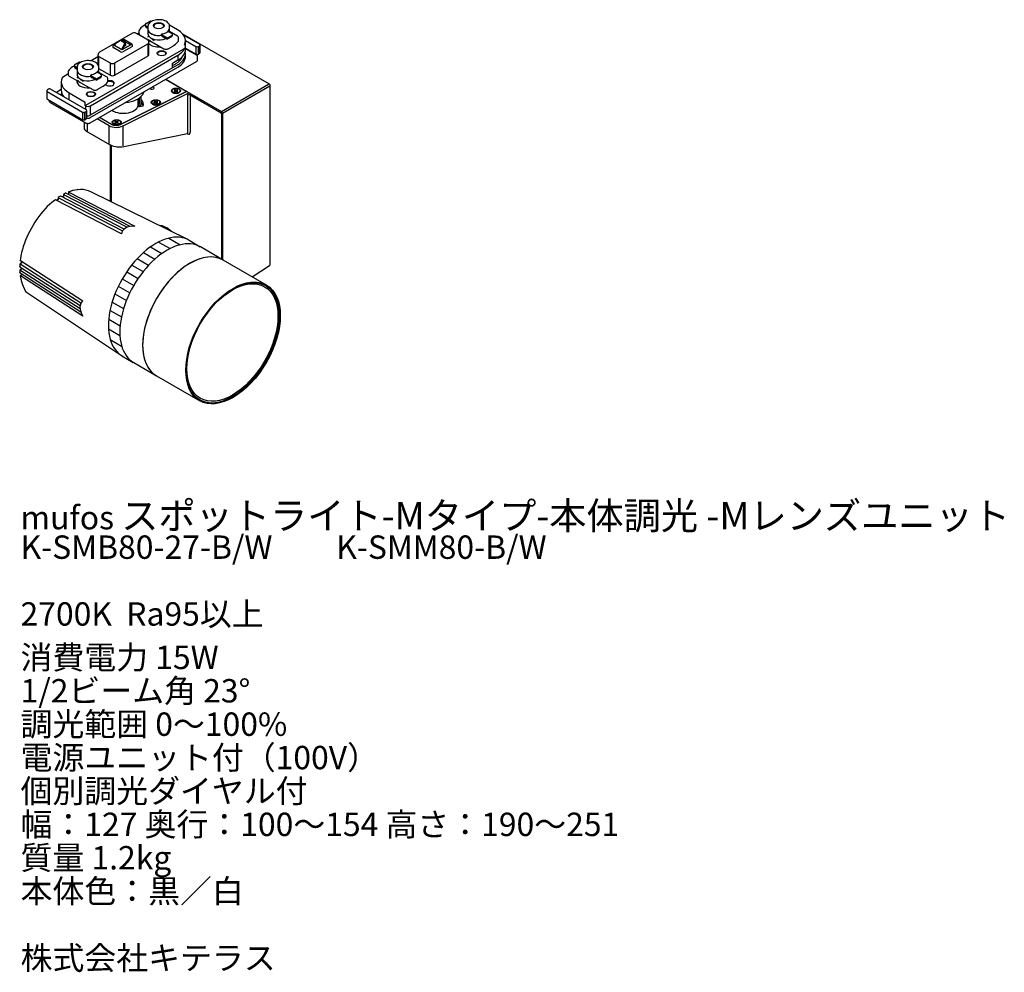
# Model space of a CAD drawing. Units: millimetres. Extents: x 4055 to 5527, y 1221 to 3113.
# Drawn here: x 4179 to 4327, y 1221 to 1363 of the extents above; entities that cross this region are included whole.
import ezdxf

# ---------------------------------------------------------------- set-up
doc = ezdxf.new("R2010")
doc.units = ezdxf.units.MM
doc.header["$LTSCALE"] = 0.2
doc.layers.add('寸法', color=3, linetype='Continuous')
doc.styles.get("Standard").update_dxf_attribs({"font": 'txt.shx', "bigfont": 'bigfont.shx'})

# ---------------------------------------------------------------- blocks, each defined once
blk = doc.blocks.new('*X397')
for p, q in [((333.44, 170.66), (319.79, 178.54)), ((279.79, 109.26), (293.44, 101.38))]:
    blk.add_line(p, q)
for centre, major_axis, start_param, end_param in [((299.79, 143.9), (20, 34.64), 0, 3.141593), ((313.44, 136.02), (-20, -34.64), 3.141593, 6.283185)]:
    blk.add_ellipse(centre, major_axis=major_axis, ratio=0.57735, start_param=start_param, end_param=end_param)

msp = doc.modelspace()

# ---------------------------------------------------------------- linework, layer by layer
at = {"lineweight": -3}
for p, q in [((4198.14, 1362.47), (4197.99, 1362.38)), ((4198.14, 1362.5), (4198.14, 1362.33)), ((4198.29, 1362.7), (4198.91, 1363.06)), ((4198.54, 1362.14), (4198.29, 1362.29)), ((4198.54, 1362.26), (4198.54, 1361.81)), ((4198.91, 1363.06), (4199.05, 1362.98)), ((4199.42, 1362.26), (4199.42, 1362.2)), ((4200.92, 1362.2), (4200.92, 1362.26)), ((4202.98, 1361.72), (4201.77, 1362.42)), ((4201.79, 1361.81), (4201.79, 1362.26)), ((4196.25, 1361.23), (4191.3, 1358.38)), ((4198.43, 1360.26), (4196.75, 1361.23)), ((4197.18, 1361.21), (4196.99, 1361.1)), ((4197.2, 1361.22), (4197.18, 1361.21)), ((4197.2, 1361.56), (4197.2, 1361.19)), ((4197.37, 1360.93), (4198.6, 1360.22)), ((4198.29, 1362.13), (4198.54, 1361.98)), ((4198.54, 1361.81), (4198.54, 1361.15)), ((4200.79, 1361.14), (4200.59, 1361.03)), ((4200.59, 1361.1), (4200.59, 1361.1)), ((4200.59, 1360.9), (4200.59, 1361.1)), ((4201.43, 1360.47), (4200.59, 1360.96)), ((4200.66, 1360.91), (4200.59, 1360.95)), ((4200.66, 1360.71), (4200.66, 1360.91)), ((4200.66, 1360.76), (4200.72, 1360.72)), ((4202.05, 1360.83), (4201.43, 1360.47)), ((4201.56, 1361.52), (4202.05, 1361.24)), ((4201.61, 1361.58), (4201.72, 1361.52)), ((4201.74, 1361.56), (4201.64, 1361.62)), ((4201.72, 1361.52), (4201.72, 1361.43)), ((4201.74, 1361.77), (4201.74, 1361.56)), ((4201.74, 1361.77), (4201.74, 1361.77)), ((4201.79, 1361.39), (4201.79, 1361.81)), ((4202.97, 1360.8), (4201.79, 1361.48)), ((4202.2, 1360.87), (4202.2, 1361.04)), ((4216.74, 1353.59), (4203.77, 1361.08)), ((4206.24, 1359.58), (4203.86, 1360.95)), ((4193.29, 1359.31), (4193.29, 1359.16)), ((4193.76, 1359.66), (4193.38, 1359.44)), ((4193.54, 1359.37), (4193.57, 1359.39)), ((4194.63, 1358.73), (4193.54, 1359.37)), ((4193.57, 1359.35), (4193.57, 1359.39)), ((4193.58, 1356.77), (4198.53, 1359.63)), ((4193.66, 1359.58), (4193.68, 1359.61)), ((4194.45, 1360.11), (4193.68, 1359.61)), ((4194.62, 1360.25), (4194.45, 1360.11)), ((4195.08, 1359.74), (4194.45, 1360.11)), ((4194.72, 1360.31), (4194.62, 1360.25)), ((4194.62, 1360.25), (4194.82, 1360.14)), ((4195.96, 1359.5), (4194.63, 1358.73)), ((4194.9, 1360.21), (4194.72, 1360.31)), ((4194.74, 1359), (4195.08, 1359.74)), ((4194.82, 1360.14), (4194.9, 1360.21)), ((4195.08, 1359.74), (4194.82, 1360.14)), ((4194.9, 1360.21), (4195.15, 1359.82)), ((4195.18, 1359.63), (4194.95, 1359.12)), ((4195, 1360.05), (4195.96, 1359.5)), ((4196.12, 1359.57), (4195.03, 1360.21)), ((4195.93, 1359.48), (4195.04, 1359.99)), ((4196.21, 1359.3), (4196.21, 1359.44)), ((4198.53, 1359.63), (4198.53, 1357.79)), ((4198.54, 1360.25), (4198.54, 1360.17)), ((4198.68, 1357.99), (4198.68, 1359.83)), ((4199.48, 1359.71), (4200.9, 1358.89)), ((4200.72, 1360.72), (4201.43, 1360.31)), ((4202.05, 1360.67), (4201.43, 1360.31)), ((4201.43, 1360.31), (4201.43, 1360.47)), ((4201.55, 1358.89), (4202.35, 1359.35)), ((4203.14, 1360.17), (4203.14, 1360.54)), ((4204.17, 1360.12), (4205.74, 1359.21)), ((4204.17, 1358.81), (4204.17, 1360.05)), ((4206.1, 1359.21), (4206.27, 1359.31)), ((4206.27, 1359.31), (4206.27, 1358.22)), ((4206.34, 1358.32), (4206.34, 1359.42)), ((4189.26, 1350.45), (4203.9, 1358.9)), ((4189.92, 1350.35), (4203, 1357.91)), ((4191.05, 1357.94), (4191.05, 1356.53)), ((4194.46, 1358.43), (4193.36, 1359.06)), ((4194.63, 1358.78), (4194.63, 1358.73)), ((4194.74, 1359), (4194.72, 1358.97)), ((4194.72, 1358.79), (4194.72, 1358.83)), ((4194.95, 1359.12), (4194.74, 1359)), ((4194.75, 1358.9), (4194.95, 1359.12)), ((4194.77, 1358.92), (4194.86, 1358.87)), ((4196.14, 1359.19), (4194.81, 1358.43)), ((4199.98, 1358.14), (4199.98, 1358.1)), ((4201.23, 1358.1), (4201.23, 1358.14)), ((4203, 1357.91), (4203, 1357.17)), ((4204.17, 1358.98), (4205.76, 1358.06)), ((4205.81, 1357.94), (4204.17, 1358.89)), ((4204.17, 1357.76), (4204.17, 1358.14)), ((4205.74, 1359.21), (4205.74, 1358.12)), ((4206.06, 1358.06), (4206.24, 1358.16)), ((4206.1, 1358.12), (4206.1, 1359.21)), ((4187.53, 1356.35), (4187.38, 1356.26)), ((4187.53, 1356.37), (4187.53, 1356.21)), ((4187.68, 1356.58), (4188.3, 1356.93)), ((4188.3, 1356.93), (4188.44, 1356.85)), ((4189.9, 1347.79), (4205.81, 1356.98)), ((4191.05, 1357.67), (4190.03, 1357.08)), ((4191.2, 1357.74), (4192.88, 1356.77)), ((4191.2, 1356.16), (4191.2, 1357.74)), ((4192.88, 1356.77), (4192.88, 1354.93)), ((4198.53, 1357.79), (4193.58, 1354.93)), ((4193.58, 1354.93), (4193.58, 1356.77)), ((4203, 1357.17), (4202.2, 1356.71)), ((4203, 1356.51), (4202.2, 1356.05)), ((4202.24, 1356.1), (4202.24, 1356.73)), ((4202.24, 1356.38), (4202.73, 1356.66)), ((4205.97, 1357.21), (4205.97, 1357.7)), ((4186.57, 1355.09), (4185.75, 1354.61)), ((4186.59, 1355.09), (4186.57, 1355.09)), ((4186.59, 1355.44), (4186.59, 1355.07)), ((4187.94, 1356.02), (4187.68, 1356.17)), ((4187.68, 1356), (4187.94, 1355.86)), ((4187.94, 1356.13), (4187.94, 1355.68)), ((4187.94, 1355.68), (4187.94, 1355.03)), ((4188.81, 1356.13), (4188.81, 1356.08)), ((4189.91, 1348.58), (4203, 1356.13)), ((4202.2, 1356.05), (4189.91, 1348.96)), ((4202.2, 1356.05), (4189.91, 1348.96)), ((4190.18, 1355.02), (4189.98, 1354.9)), ((4189.98, 1354.98), (4189.98, 1354.98)), ((4189.98, 1354.78), (4189.98, 1354.98)), ((4190.31, 1356.08), (4190.31, 1356.13)), ((4190.95, 1355.4), (4191.44, 1355.12)), ((4191.01, 1355.46), (4191.11, 1355.4)), ((4191.13, 1355.44), (4191.04, 1355.49)), ((4191.11, 1355.4), (4191.11, 1355.31)), ((4191.13, 1355.64), (4191.13, 1355.44)), ((4191.13, 1355.64), (4191.13, 1355.64)), ((4191.19, 1355.68), (4191.19, 1356.13)), ((4191.19, 1355.26), (4191.19, 1355.68)), ((4192.36, 1354.68), (4191.19, 1355.36)), ((4192.88, 1354.93), (4191.2, 1355.9)), ((4191.59, 1354.75), (4191.59, 1354.91)), ((4185.56, 1353.93), (4185.56, 1352.68)), ((4186.76, 1354.81), (4188, 1354.09)), ((4187.94, 1354.13), (4187.94, 1353.87)), ((4188.87, 1353.59), (4190.29, 1352.77)), ((4190.83, 1354.35), (4189.98, 1354.84)), ((4190.05, 1354.79), (4189.98, 1354.83)), ((4190.05, 1354.58), (4190.05, 1354.79)), ((4190.05, 1354.63), (4190.12, 1354.6)), ((4190.12, 1354.6), (4190.83, 1354.19)), ((4191.44, 1354.71), (4190.83, 1354.35)), ((4191.44, 1354.54), (4190.83, 1354.19)), ((4190.83, 1354.19), (4190.83, 1354.35)), ((4192.53, 1354.05), (4192.53, 1354.42)), ((4193.46, 1353.61), (4193.46, 1353.65)), ((4204.29, 1352.5), (4201.17, 1354.3)), ((4201.21, 1354.32), (4204.35, 1352.5)), ((4209.56, 1349.5), (4216.62, 1353.58)), ((4183.39, 1352.58), (4183.39, 1351.49)), ((4183.47, 1352.48), (4188.77, 1349.42)), ((4183.66, 1352.84), (4183.49, 1352.74)), ((4189.27, 1349.78), (4183.97, 1352.84)), ((4185.56, 1352.77), (4184.83, 1352.34)), ((4185.56, 1352.02), (4185.56, 1351.92)), ((4186.73, 1351.24), (4186.73, 1352.29)), ((4186.74, 1352.29), (4189.16, 1350.9)), ((4189.38, 1352.1), (4189.38, 1352.07)), ((4190.63, 1352.07), (4190.63, 1352.1)), ((4190.95, 1352.77), (4191.74, 1353.23)), ((4204.36, 1352.51), (4194.47, 1347.54)), ((4194.47, 1347.58), (4204.29, 1352.5)), ((4204.7, 1352.31), (4194.79, 1347.33)), ((4197.72, 1352.02), (4197.98, 1352.45)), ((4202.12, 1352.62), (4202.12, 1352.61)), ((4202.12, 1352.61), (4202.12, 1352.57)), ((4202.3, 1352.32), (4202.36, 1352.29)), ((4202.46, 1352.72), (4202.58, 1352.79)), ((4202.57, 1352.66), (4202.46, 1352.72)), ((4202.46, 1352.52), (4202.57, 1352.58)), ((4202.58, 1352.45), (4202.46, 1352.52)), ((4202.69, 1352.72), (4202.58, 1352.79)), ((4202.58, 1352.78), (4202.58, 1352.79)), ((4202.58, 1352.65), (4202.58, 1352.78)), ((4202.68, 1352.71), (4202.58, 1352.78)), ((4202.58, 1352.45), (4202.69, 1352.52)), ((4202.6, 1352.47), (4202.6, 1352.62)), ((4202.68, 1352.51), (4202.6, 1352.56)), ((4202.81, 1352.72), (4202.92, 1352.79)), ((4202.92, 1352.45), (4202.81, 1352.52)), ((4202.82, 1352.51), (4202.9, 1352.56)), ((4202.9, 1352.62), (4202.9, 1352.61)), ((4202.9, 1352.61), (4202.9, 1352.47)), ((4203.04, 1352.72), (4202.92, 1352.79)), ((4202.92, 1352.78), (4202.92, 1352.79)), ((4202.92, 1352.65), (4202.92, 1352.78)), ((4203.03, 1352.71), (4202.92, 1352.78)), ((4202.93, 1352.57), (4202.92, 1352.58)), ((4202.92, 1352.45), (4203.04, 1352.52)), ((4202.93, 1352.66), (4203.04, 1352.72)), ((4203.04, 1352.52), (4202.93, 1352.58)), ((4203.03, 1352.52), (4202.93, 1352.57)), ((4203.11, 1352.27), (4203.19, 1352.32)), ((4203.19, 1352.32), (4203.19, 1352.32)), ((4203.37, 1352.58), (4203.37, 1352.62)), ((4204.29, 1352.5), (4204.29, 1352.47)), ((4204.36, 1352.51), (4204.7, 1352.31)), ((4204.53, 1351.98), (4204.7, 1352.06)), ((4204.53, 1346.36), (4204.53, 1351.98)), ((4204.7, 1352.3), (4204.7, 1352.31)), ((4204.7, 1352.3), (4209.55, 1349.5)), ((4204.7, 1352.1), (4209.52, 1349.32)), ((4204.7, 1352.06), (4204.7, 1352.1)), ((4204.87, 1351.97), (4209.43, 1349.33)), ((4204.87, 1351.97), (4204.87, 1346.35)), ((4216.8, 1353.27), (4209.73, 1349.19)), ((4183.49, 1351.33), (4188.79, 1348.27)), ((4183.76, 1351.17), (4183.76, 1351.09)), ((4183.92, 1350.85), (4189.22, 1347.79)), ((4189.15, 1350.39), (4189.26, 1350.45)), ((4189.16, 1350.39), (4189.16, 1350.9)), ((4189.56, 1351.81), (4189.61, 1351.78)), ((4190.4, 1351.78), (4190.44, 1351.81)), ((4197.1, 1350.52), (4197.1, 1351.42)), ((4197.1, 1350.69), (4197.25, 1350.61)), ((4197.25, 1350.61), (4197.17, 1350.56)), ((4197.25, 1351.52), (4197.25, 1350.61)), ((4197.53, 1350.69), (4197.53, 1351.69)), ((4199.1, 1350.88), (4199.1, 1350.83)), ((4199.28, 1350.58), (4199.38, 1350.52)), ((4199.44, 1350.97), (4199.55, 1351.04)), ((4199.55, 1350.91), (4199.44, 1350.97)), ((4199.44, 1350.78), (4199.55, 1350.84)), ((4199.55, 1350.71), (4199.44, 1350.78)), ((4199.66, 1350.98), (4199.55, 1351.04)), ((4199.55, 1350.91), (4199.55, 1351.04)), ((4199.55, 1350.71), (4199.66, 1350.77)), ((4199.57, 1350.72), (4199.57, 1350.88)), ((4199.66, 1350.77), (4199.57, 1350.81)), ((4199.79, 1350.98), (4199.9, 1351.04)), ((4199.9, 1350.71), (4199.79, 1350.77)), ((4199.8, 1350.77), (4199.88, 1350.81)), ((4199.88, 1350.88), (4199.88, 1350.72)), ((4200.01, 1350.97), (4199.9, 1351.04)), ((4199.9, 1350.91), (4199.9, 1351.04)), ((4199.9, 1350.91), (4200.01, 1350.97)), ((4200.01, 1350.78), (4199.9, 1350.84)), ((4199.9, 1350.71), (4200.01, 1350.78)), ((4200.07, 1350.52), (4200.17, 1350.58)), ((4200.35, 1350.83), (4200.35, 1350.88)), ((4188.77, 1349.42), (4188.77, 1348.32)), ((4189.12, 1349.42), (4189.3, 1349.52)), ((4189.12, 1348.32), (4189.12, 1349.42)), ((4189.16, 1350.39), (4189.21, 1350.35)), ((4189.21, 1350.35), (4189.21, 1349.82)), ((4189.3, 1349.52), (4189.3, 1348.43)), ((4189.37, 1348.53), (4189.37, 1349.62)), ((4189.92, 1348.96), (4189.92, 1350.35)), ((4197.84, 1350.3), (4197.02, 1350.17)), ((4197.32, 1350.32), (4197.3, 1350.31)), ((4209.55, 1349.25), (4209.55, 1327.41)), ((4209.73, 1349.19), (4209.73, 1327.31)), ((4188.98, 1347.93), (4188.98, 1347.12)), ((4189.09, 1348.27), (4189.27, 1348.37)), ((4189.42, 1347.72), (4189.42, 1346.59)), ((4192.74, 1347.37), (4190.96, 1348.4)), ((4193.08, 1347.57), (4191.3, 1348.6)), ((4191.34, 1348.62), (4193.11, 1347.6)), ((4193.23, 1347.9), (4193.23, 1347.85)), ((4193.41, 1347.6), (4193.51, 1347.54)), ((4193.57, 1347.99), (4193.68, 1348.06)), ((4193.68, 1347.93), (4193.57, 1347.99)), ((4193.57, 1347.8), (4193.68, 1347.86)), ((4193.68, 1347.73), (4193.57, 1347.8)), ((4193.79, 1348), (4193.68, 1348.06)), ((4193.68, 1347.93), (4193.68, 1348.06)), ((4193.68, 1347.73), (4193.79, 1347.79)), ((4193.71, 1347.74), (4193.71, 1347.9)), ((4193.79, 1347.79), (4193.71, 1347.83)), ((4193.92, 1348), (4194.03, 1348.06)), ((4194.03, 1347.73), (4193.92, 1347.79)), ((4193.93, 1347.79), (4194.01, 1347.83)), ((4194.01, 1347.9), (4194.01, 1347.74)), ((4194.14, 1347.99), (4194.03, 1348.06)), ((4194.03, 1347.93), (4194.03, 1348.06)), ((4194.03, 1347.93), (4194.14, 1347.99)), ((4194.14, 1347.8), (4194.03, 1347.86)), ((4194.03, 1347.73), (4194.14, 1347.8)), ((4194.2, 1347.54), (4194.3, 1347.6)), ((4194.48, 1347.85), (4194.48, 1347.9)), ((4189.47, 1346.48), (4192.79, 1344.56)), ((4192.74, 1344.67), (4192.74, 1347.37)), ((4194.67, 1344.23), (4204.48, 1346.23)), ((4194.79, 1347.33), (4194.79, 1344.37)), ((4204.52, 1346.13), (4204.38, 1346.21))]:
    msp.add_line(p, q, dxfattribs=at)
for p, q in [((4216.86, 1326.66), (4216.86, 1353.37)), ((4192.94, 1336.04), (4192.94, 1344.48)), ((4193.11, 1335.96), (4193.11, 1344.41)), ((4186.67, 1337.45), (4186.67, 1337.15)), ((4204.51, 1330.32), (4190.01, 1337.49)), ((4185.11, 1336.61), (4185.11, 1336.32)), ((4185.89, 1337.09), (4185.89, 1336.8)), ((4195, 1331.91), (4194.75, 1331.63)), ((4195.88, 1332.29), (4195.43, 1332.16)), ((4200.14, 1329.96), (4201.85, 1328.97)), ((4201.65, 1330.53), (4203.36, 1329.55)), ((4204.7, 1330.22), (4206.38, 1329.25)), ((4197.87, 1328.39), (4199.58, 1327.4)), ((4198.92, 1329.22), (4200.63, 1328.24)), ((4196.94, 1327.48), (4198.65, 1326.49)), ((4216.29, 1323.52), (4209.82, 1327.26)), ((4179.59, 1325.9), (4179.34, 1325.75)), ((4179.61, 1326.81), (4179.36, 1326.66)), ((4195.36, 1325.5), (4197.07, 1324.52)), ((4196.11, 1326.52), (4197.81, 1325.53)), ((4214.13, 1324.77), (4216.75, 1326.45)), ((4179.67, 1325.04), (4179.42, 1324.9)), ((4194.7, 1324.44), (4196.41, 1323.46)), ((4180.23, 1322.53), (4194.61, 1312.95)), ((4194.11, 1323.34), (4195.82, 1322.35)), ((4193.19, 1320.98), (4194.9, 1320)), ((4193.61, 1322.19), (4195.32, 1321.2)), ((4188.5, 1320.8), (4188.38, 1320.44)), ((4188.38, 1319.95), (4188.5, 1319.5)), ((4192.87, 1319.73), (4194.58, 1318.74)), ((4192.67, 1318.4), (4194.38, 1317.41)), ((4192.64, 1316.97), (4194.35, 1315.98)), ((4192.9, 1315.38), (4194.61, 1314.39)), ((4194.66, 1312.92), (4196.35, 1311.94)), ((4196.41, 1311.91), (4199.82, 1309.94)), ((4199.82, 1309.94), (4206.29, 1306.2))]:
    msp.add_line(p, q)
for points in [[(4197.99, 1362.38), (4197.87, 1362.32), (4197.68, 1362.18), (4197.5, 1362.03), (4197.36, 1361.87), (4197.24, 1361.7)], [(4201.79, 1362.26), (4201.79, 1362.3), (4201.77, 1362.43), (4201.72, 1362.56), (4201.64, 1362.68), (4201.53, 1362.8), (4201.4, 1362.91), (4201.25, 1363), (4201.07, 1363.08), (4200.88, 1363.15), (4200.68, 1363.2), (4200.47, 1363.23), (4200.26, 1363.24), (4200.04, 1363.24), (4199.82, 1363.22), (4199.61, 1363.19), (4199.41, 1363.14), (4199.23, 1363.07), (4199.06, 1362.98), (4198.91, 1362.88), (4198.78, 1362.77), (4198.67, 1362.65), (4198.6, 1362.52), (4198.56, 1362.38), (4198.54, 1362.26)], [(4197.24, 1361.7), (4197.21, 1361.64), (4197.2, 1361.56), (4197.2, 1361.56)], [(4197.2, 1361.19), (4197.21, 1361.11), (4197.25, 1361.04), (4197.31, 1360.97), (4197.37, 1360.93)], [(4198.58, 1360.64), (4198.58, 1360.69), (4198.6, 1360.73), (4198.63, 1360.77), (4198.66, 1360.8)], [(4198.66, 1360.8), (4198.81, 1360.64), (4199, 1360.5)], [(4203.14, 1360.55), (4203.13, 1360.62), (4203.09, 1360.7), (4203.03, 1360.76), (4202.97, 1360.8)], [(4203.93, 1360.84), (4203.9, 1360.89), (4203.77, 1361.07), (4203.61, 1361.25), (4203.42, 1361.42), (4203.21, 1361.58), (4202.98, 1361.72)], [(4193.38, 1359.44), (4193.34, 1359.42), (4193.3, 1359.37), (4193.29, 1359.31), (4193.29, 1359.31)], [(4195.03, 1360.21), (4194.99, 1360.23), (4194.91, 1360.25), (4194.83, 1360.25)], [(4196.21, 1359.44), (4196.2, 1359.49), (4196.17, 1359.54), (4196.12, 1359.57)], [(4198.6, 1360.22), (4198.83, 1360.05)], [(4199.02, 1359.92), (4198.82, 1360.05)], [(4199, 1360.5), (4199.02, 1360.49)], [(4199.02, 1360.49), (4199.27, 1360.37), (4199.55, 1360.29)], [(4199.03, 1359.91), (4199.02, 1359.92)], [(4199.35, 1359.77), (4199.27, 1359.8), (4199.03, 1359.91)], [(4199.32, 1359.78), (4199.49, 1359.71)], [(4199.46, 1359.77), (4199.47, 1359.73), (4199.49, 1359.71)], [(4202.35, 1359.35), (4202.46, 1359.42), (4202.66, 1359.56), (4202.83, 1359.71), (4202.98, 1359.87), (4203.1, 1360.04)], [(4203.1, 1360.04), (4203.13, 1360.09), (4203.14, 1360.17), (4203.14, 1360.17)], [(4206.34, 1359.42), (4206.33, 1359.47), (4206.3, 1359.53), (4206.24, 1359.58)], [(4200.9, 1358.89), (4200.95, 1358.86), (4201.06, 1358.83), (4201.18, 1358.81), (4201.3, 1358.81), (4201.42, 1358.84), (4201.53, 1358.88), (4201.55, 1358.89)], [(4204, 1358.92), (4203.98, 1358.93), (4203.95, 1358.92), (4203.9, 1358.9)], [(4205.76, 1358.06), (4205.81, 1358.04), (4205.89, 1358.03), (4205.97, 1358.03), (4206.05, 1358.05), (4206.06, 1358.06)], [(4205.97, 1357.7), (4205.97, 1357.71), (4205.95, 1357.79), (4205.91, 1357.86), (4205.85, 1357.92), (4205.81, 1357.94)], [(4206.24, 1358.16), (4206.28, 1358.2), (4206.32, 1358.25), (4206.34, 1358.31), (4206.34, 1358.32)], [(4191.19, 1356.14), (4191.18, 1356.18), (4191.16, 1356.31), (4191.11, 1356.44), (4191.03, 1356.56), (4190.92, 1356.68), (4190.79, 1356.78), (4190.64, 1356.88), (4190.47, 1356.96), (4190.28, 1357.02), (4190.07, 1357.07), (4189.86, 1357.11), (4189.65, 1357.12), (4189.43, 1357.12), (4189.21, 1357.1), (4189.01, 1357.06), (4188.81, 1357.01), (4188.62, 1356.94), (4188.45, 1356.86), (4188.3, 1356.76), (4188.17, 1356.65), (4188.07, 1356.53), (4187.99, 1356.39), (4187.95, 1356.26), (4187.94, 1356.13)], [(4205.81, 1356.98), (4205.86, 1357.01), (4205.92, 1357.08), (4205.96, 1357.15), (4205.97, 1357.21)], [(4186.63, 1355.57), (4186.6, 1355.52), (4186.59, 1355.44), (4186.59, 1355.43)], [(4186.59, 1355.07), (4186.6, 1354.99), (4186.64, 1354.91), (4186.7, 1354.85), (4186.76, 1354.81)], [(4187.38, 1356.26), (4187.27, 1356.19), (4187.07, 1356.05), (4186.9, 1355.9), (4186.75, 1355.74), (4186.63, 1355.57)], [(4187.97, 1354.52), (4187.98, 1354.56), (4188, 1354.61), (4188.02, 1354.64), (4188.06, 1354.67)], [(4188, 1354.09), (4188.23, 1353.92)], [(4188.06, 1354.67), (4188.2, 1354.51), (4188.4, 1354.37)], [(4188.41, 1353.79), (4188.22, 1353.93)], [(4188.4, 1354.37), (4188.41, 1354.37)], [(4188.41, 1354.37), (4188.66, 1354.25), (4188.94, 1354.16)], [(4188.43, 1353.79), (4188.41, 1353.79)], [(4188.75, 1353.65), (4188.67, 1353.67), (4188.43, 1353.79)], [(4188.72, 1353.66), (4188.88, 1353.58)], [(4188.85, 1353.64), (4188.86, 1353.61), (4188.88, 1353.58)], [(4191.74, 1353.23), (4191.86, 1353.29), (4192.05, 1353.43), (4192.23, 1353.58), (4192.37, 1353.74), (4192.49, 1353.91)], [(4192.53, 1354.42), (4192.52, 1354.5), (4192.48, 1354.57), (4192.42, 1354.64), (4192.36, 1354.68)], [(4192.49, 1353.91), (4192.52, 1353.97), (4192.53, 1354.05), (4192.53, 1354.05)], [(4183.49, 1352.74), (4183.45, 1352.71), (4183.41, 1352.65), (4183.39, 1352.59), (4183.39, 1352.58)], [(4183.97, 1352.84), (4183.92, 1352.86), (4183.84, 1352.88), (4183.76, 1352.87), (4183.68, 1352.85), (4183.66, 1352.84)], [(4190.29, 1352.77), (4190.35, 1352.74), (4190.46, 1352.71), (4190.58, 1352.69), (4190.7, 1352.69), (4190.81, 1352.71), (4190.92, 1352.75), (4190.95, 1352.77)], [(4183.39, 1351.49), (4183.4, 1351.43), (4183.43, 1351.38), (4183.49, 1351.33)], [(4183.76, 1351.09), (4183.76, 1351.08), (4183.78, 1351), (4183.82, 1350.94), (4183.88, 1350.87), (4183.92, 1350.85)], [(4189.37, 1349.62), (4189.36, 1349.68), (4189.33, 1349.73), (4189.27, 1349.78)], [(4188.79, 1348.27), (4188.84, 1348.25), (4188.92, 1348.23), (4189, 1348.23), (4189.08, 1348.26), (4189.09, 1348.27)], [(4189.22, 1347.79), (4189.27, 1347.76), (4189.38, 1347.73), (4189.5, 1347.71), (4189.62, 1347.71), (4189.74, 1347.73), (4189.84, 1347.76), (4189.9, 1347.79)], [(4189.27, 1348.37), (4189.31, 1348.4), (4189.35, 1348.46), (4189.37, 1348.52), (4189.37, 1348.53)], [(4188.98, 1347.12), (4188.99, 1347), (4189.02, 1346.92), (4189.1, 1346.78), (4189.15, 1346.73), (4189.2, 1346.67), (4189.3, 1346.59), (4189.47, 1346.48)], [(4204.48, 1346.23), (4204.5, 1346.24)], [(4192.79, 1344.56), (4192.92, 1344.49), (4193.02, 1344.44), (4193.12, 1344.4), (4193.23, 1344.36), (4193.45, 1344.3), (4193.67, 1344.25), (4193.9, 1344.21), (4194.12, 1344.2), (4194.23, 1344.19), (4194.32, 1344.19), (4194.46, 1344.2), (4194.67, 1344.23)], [(4195.88, 1332.29), (4186.26, 1337.25)], [(4185.13, 1336.6), (4194.75, 1331.63)], [(4195, 1331.91), (4185.48, 1336.83)], [(4185.91, 1337.08), (4195.43, 1332.16)], [(4179.36, 1326.23), (4188.38, 1320.44)], [(4188.38, 1319.95), (4179.36, 1325.74)], [(4188.5, 1320.8), (4179.39, 1326.65)], [(4179.39, 1325.34), (4188.5, 1319.5)]]:
    msp.add_lwpolyline(points, dxfattribs=at)
for points in [[(4186.21, 1337.25), (4186.04, 1337.17), (4185.89, 1337.09)], [(4186.26, 1337.26), (4186.24, 1337.26), (4186.22, 1337.26), (4186.21, 1337.25)], [(4186.26, 1337.25), (4186.26, 1337.26)], [(4186.55, 1337.11), (4186.26, 1337.25)], [(4186.67, 1337.16), (4186.55, 1337.11)], [(4188.06, 1337.8), (4187.95, 1337.79), (4187.61, 1337.73), (4187.26, 1337.65), (4186.91, 1337.54), (4186.67, 1337.45)], [(4186.68, 1337.44), (4186.67, 1337.45), (4186.67, 1337.45)], [(4186.67, 1337.45), (4186.67, 1337.45), (4186.67, 1337.45)], [(4186.68, 1337.44), (4186.69, 1337.44)], [(4186.69, 1337.44), (4196.56, 1332.34)], [(4184.65, 1336.28), (4184.53, 1336.19), (4184.17, 1335.9), (4183.83, 1335.59), (4183.48, 1335.26), (4183.15, 1334.91), (4182.82, 1334.54), (4182.5, 1334.16), (4182.19, 1333.77), (4181.9, 1333.36), (4181.61, 1332.94), (4181.34, 1332.5), (4181.09, 1332.06), (4180.84, 1331.61), (4180.62, 1331.16), (4180.41, 1330.7), (4180.22, 1330.23), (4180.04, 1329.77), (4179.88, 1329.3), (4179.75, 1328.83), (4179.63, 1328.37), (4179.53, 1327.91), (4179.45, 1327.46), (4179.42, 1327.23)], [(4184.7, 1336.3), (4184.69, 1336.3), (4184.67, 1336.3), (4184.65, 1336.28)], [(4184.71, 1336.3), (4184.7, 1336.3)], [(4194.58, 1331.2), (4184.71, 1336.3)], [(4185.11, 1336.41), (4184.93, 1336.3), (4184.83, 1336.24)], [(4185.11, 1336.33), (4184.92, 1336.19)], [(4185.43, 1336.82), (4185.26, 1336.71), (4185.11, 1336.62)], [(4185.13, 1336.6), (4185.12, 1336.61), (4185.11, 1336.61), (4185.11, 1336.62)], [(4185.13, 1336.6), (4185.13, 1336.6)], [(4185.48, 1336.83), (4185.47, 1336.84), (4185.45, 1336.83), (4185.43, 1336.82)], [(4185.48, 1336.83), (4185.48, 1336.83)], [(4185.72, 1336.71), (4185.48, 1336.83)], [(4185.88, 1336.8), (4185.71, 1336.72)], [(4185.89, 1336.8), (4185.72, 1336.71)], [(4194.75, 1331.63), (4194.64, 1331.42), (4194.58, 1331.2)], [(4195.43, 1332.16), (4195.2, 1332.05), (4195, 1331.91)], [(4196.56, 1332.34), (4196.22, 1332.33), (4195.88, 1332.29)], [(4179.43, 1327.17), (4179.42, 1327.18), (4179.42, 1327.2), (4179.42, 1327.23)], [(4179.43, 1327.17), (4179.44, 1327.17)], [(4179.44, 1327.17), (4188.78, 1321.17)], [(4179.55, 1327.09), (4179.54, 1326.84), (4179.54, 1326.76)], [(4179.63, 1327.04), (4179.61, 1326.8)], [(4179.36, 1326.66), (4179.35, 1326.45), (4179.34, 1326.28)], [(4179.36, 1326.23), (4179.35, 1326.24), (4179.34, 1326.26), (4179.34, 1326.28)], [(4179.34, 1325.75), (4179.35, 1325.56), (4179.36, 1325.39)], [(4179.36, 1326.23), (4179.59, 1326.08)], [(4179.36, 1326.23), (4179.36, 1326.23)], [(4179.38, 1325.34), (4179.37, 1325.36), (4179.36, 1325.37), (4179.36, 1325.39)], [(4179.57, 1326.09), (4179.57, 1326.07), (4179.59, 1325.91)], [(4179.59, 1326.08), (4179.59, 1325.89)], [(4179.38, 1325.34), (4179.39, 1325.34)], [(4179.39, 1325.34), (4179.65, 1325.17)], [(4179.42, 1324.9), (4179.44, 1324.76), (4179.51, 1324.39), (4179.61, 1324.04), (4179.73, 1323.71), (4180.23, 1322.53)], [(4179.42, 1324.9), (4179.42, 1324.9)], [(4179.42, 1324.9), (4179.42, 1324.89), (4179.42, 1324.89), (4179.43, 1324.88)], [(4179.44, 1324.88), (4179.43, 1324.88)], [(4188.78, 1318.88), (4179.44, 1324.88)], [(4179.65, 1325.17), (4179.67, 1325.04)], [(4188.78, 1321.17), (4188.63, 1321), (4188.5, 1320.8)], [(4188.38, 1320.44), (4188.36, 1320.21), (4188.38, 1319.95)], [(4188.5, 1319.5), (4188.62, 1319.19), (4188.78, 1318.88)]]:
    msp.add_lwpolyline(points)
for centre, radius, start, end in [((4196.5, 1360.8), 0.5, 60, 120), ((4198.18, 1359.83), 0.5, 0, 60), ((4191.55, 1357.94), 0.5, 120, 180), ((4185.78, 1354.54), 0.075, 120, 153.9446), ((4216.61, 1353.37), 0.25, 0, 60)]:
    msp.add_arc(centre, radius, start, end, dxfattribs=at)
msp.add_arc((4216.61, 1326.66), 0.25, 302.5969, 0)
for centre, major_axis, ratio, start_param, end_param in [((4198.64, 1362.5), (0.5, 0), 0.57735, 2.355579, 3.926375), ((4198.64, 1362.33), (-0.5, 0), 0.57735, 0, 0.784783), ((4200.17, 1362.26), (-0.812, 0), 0.57735, 3.250594, 6.174184), ((4200.17, 1362.26), (0.75, 0), 0.57735, 6.030057, 9.677906), ((4200.17, 1361.81), (1.62, 0), 0.57735, 3.141593, 4.973573), ((4200.17, 1361.81), (1.62, 0), 0.57735, 3.141592, 5.017443), ((4200.17, 1361.15), (-1.62, 0), 0.57735, 6.283185, 6.673177), ((4200.17, 1362.2), (0.75, 0), 0.57735, 3.141593, 3.210393), ((4200.17, 1362.01), (-1.62, 0), 0.57735, 1.832155, 2.879003), ((4200.17, 1362.2), (0.75, 0), 0.57735, 6.214385, 6.283185), ((4200.17, 1361.81), (1.62, 0), 0.57735, 5.9769, 6.283185), ((4200.17, 1361.81), (1.62, 0), 0.57735, 6.02077, 6.283185), ((4201.7, 1361.04), (0.5, 0), 0.57735, 5.497171, 7.067968), ((4201.7, 1360.87), (-0.5, 0), 0.57735, 2.355579, 3.141593), ((4200.17, 1360.05), (-4, 0), 0.57735, 2.866467, 3.480351), ((4193.72, 1359.47), (-0.1, -0.173), 0.57735, 4.363323, 5.497787), ((4194.86, 1359.48), (0.375, 0), 0.57735, 5.154187, 6.89708), ((4194.86, 1359.5), (-0.3, 0), 0.57735, 2.300775, 3.467306), ((4195.08, 1359.74), (0.069, -0.147), 0.626982, 0.490663, 1.79966), ((4194.86, 1359.44), (-0.375, 0), 0.57735, 3.236014, 3.816711), ((4195.96, 1359.3), (-0.25, 0), 0.57735, 2.356194, 3.141593), ((4200.17, 1360.11), (1.65, 0), 0.57735, 3.022467, 3.055994), ((4200.17, 1360.11), (1.65, 0), 0.57735, 2.989383, 3.022467), ((4198.18, 1359.83), (0.5, 0), 0.57735, 5.497787, 6.283185), ((4200.17, 1360.11), (1.65, 0), 0.57735, 3.587394, 4.863368), ((4200.17, 1361.15), (-1.62, 0), 0.57735, 1.179574, 2.270653), ((4200.17, 1361.6), (1.62, 0), 0.57735, 5.017443, 5.060333), ((4206.1, 1359.42), (-0.25, 0), 0.57735, 2.355579, 3.138428), ((4191.55, 1357.94), (0.5, 0), 0.57735, 3.141593, 3.926991), ((4193.54, 1359.16), (-0.25, 0), 0.57735, 6.283185, 7.068583), ((4194.63, 1358.53), (-0.25, 0), 0.57735, 0.785398, 2.356194), ((4194.78, 1358.86), (0.1, 0.173), 0.57735, 1.22173, 2.356194), ((4194.78, 1358.86), (-0.0375, -0.065), 0.57735, 4.363323, 5.497787), ((4198.18, 1357.99), (-0.5, 0), 0.57735, 2.356194, 3.141593), ((4200.61, 1358.14), (0.625, 0), 0.57735, 6.046396, 9.661567), ((4200.61, 1358.12), (0.675, 0), 0.57735, 0.131323, 3.01027), ((4200.61, 1358.1), (0.625, 0), 0.57735, 3.141593, 3.228494), ((4200.61, 1358.1), (0.625, 0), 0.57735, 6.196284, 6.283185), ((4200.17, 1359.54), (-4, 0), 0.57735, 2.356194, 2.866467), ((4200.17, 1358.81), (-4, 0), 0.57735, 2.356194, 3.141593), ((4200.17, 1358.14), (4, 0), 0.57735, 5.497787, 6.427315), ((4203.94, 1358.93), (0.0757, -0.0176), 0.188628, 0.317599, 0.824781), ((4205.92, 1359.31), (-0.25, 0), 0.57735, 0.784783, 2.355579), ((4205.83, 1358.17), (-0.063, -0.108), 0.577706, 5.498095, 6.283037), ((4206.01, 1358.17), (-0.062, 0.108), 0.576995, 3.14133, 3.927298), ((4206.18, 1358.27), (-0.062, 0.108), 0.576995, 3.141594, 3.927298), ((4188.03, 1356.37), (0.5, 0), 0.57735, 2.356195, 3.926991), ((4189.56, 1356.13), (-0.812, 0), 0.57735, 3.250594, 6.174184), ((4189.56, 1356.13), (0.75, 0), 0.57735, 6.030057, 9.677906), ((4193.23, 1356.97), (0.5, 0), 0.57735, 3.926991, 5.497787), ((4200.17, 1358.14), (-3.62, 0), 0.57735, 2.356194, 2.955777), ((4200.17, 1357.76), (-4, 0), 0.57735, 2.356194, 3.141593), ((4188.03, 1356.21), (-0.5, 0), 0.57735, 0, 0.785398), ((4189.56, 1355.68), (1.62, 0), 0.57735, 3.141592, 4.974188), ((4189.56, 1355.68), (1.62, 0), 0.57735, 3.141592, 5.018059), ((4189.56, 1355.03), (-1.62, 0), 0.57735, 6.283185, 6.673792), ((4189.56, 1356.08), (0.75, 0), 0.57735, 3.141593, 3.210393), ((4189.56, 1355.89), (-1.62, 0), 0.57735, 1.832771, 2.879618), ((4189.56, 1356.08), (0.75, 0), 0.57735, 6.214385, 6.283185), ((4189.56, 1355.68), (1.62, 0), 0.57735, 5.977516, 6.283185), ((4189.56, 1355.68), (1.62, 0), 0.57735, 6.021386, 6.283185), ((4191.55, 1356.11), (-0.5, 0), 0.57735, 0.756161, 0.785398), ((4191.09, 1354.91), (0.5, 0), 0.57735, 5.497787, 7.068584), ((4193.23, 1355.14), (-0.5, 0), 0.57735, 0.785398, 2.356194), ((4202.11, 1356.1), (-0.125, 0), 0.57735, 2.356194, 3.141593), ((4189.57, 1353.93), (-4, 0), 0.57735, 6.00806, 7.068583), ((4189.56, 1353.99), (1.65, 0), 0.57735, 2.989715, 4.864267), ((4189.56, 1353.78), (1.65, 0), 0.57735, 2.967294, 3.034249), ((4189.56, 1353.87), (-1.62, 0), 0.57735, 6.283185, 6.336697), ((4189.56, 1355.03), (-1.62, 0), 0.57735, 1.180189, 2.271478), ((4189.56, 1355.48), (1.62, 0), 0.57735, 5.018059, 5.060949), ((4191.09, 1354.75), (-0.5, 0), 0.57735, 2.356195, 3.141593), ((4192.83, 1353.73), (0.675, 0), 0.57735, 3.538057, 8.310938), ((4192.83, 1353.65), (0.625, 0), 0.57735, 3.327224, 3.378382), ((4192.83, 1353.63), (0.675, 0), 0.57735, 0.131323, 2.061796), ((4192.83, 1353.65), (0.625, 0), 0.57735, 0, 2.111594), ((4192.83, 1353.65), (0.625, 0), 0.57735, 6.046396, 6.283185), ((4192.83, 1353.61), (0.625, 0), 0.57735, 6.196284, 6.283185), ((4216.61, 1353.37), (0.125, 0.217), 0.57735, 0, 0.759218), ((4183.64, 1352.58), (-0.25, 0), 0.57735, 6.280147, 7.068584), ((4189.56, 1352.02), (4, 0), 0.57735, 2.997463, 3.184898), ((4189.56, 1352.68), (-4, 0), 0.57735, 6.283185, 6.720617), ((4190, 1352), (0.675, 0), 0.57735, 2.726458, 3.01027), ((4190, 1352.07), (0.625, 0), 0.57735, 3.141593, 3.926991), ((4190, 1352.07), (0.625, 0), 0.57735, 5.497787, 6.283185), ((4190, 1352), (0.675, 0), 0.57735, 0.131323, 0.415134), ((4194.86, 1352.59), (3.02, 0), 0.57735, 4.831556, 5.9469), ((4199.18, 1353), (-0.312, 0), 0.57735, 0.16847, 4.543919), ((4202.75, 1352.61), (-0.625, 0), 0.57735, 6.016449, 9.424778), ((4202.75, 1352.58), (-0.625, 0), 0.57735, 6.283185, 9.424778), ((4202.75, 1352.57), (-0.625, 0), 0.57735, 6.283185, 6.399415), ((4202.75, 1352.57), (-0.625, 0), 0.57735, 0.11623, 0.785398), ((4202.75, 1352.57), (-0.625, 0), 0.57735, 0.785398, 1.071384), ((4202.51, 1352.62), (0.0875, 0), 0.57735, 5.497787, 7.068583), ((4202.75, 1352.76), (0.0875, 0), 0.57735, 3.926991, 5.497787), ((4202.75, 1352.48), (0.0875, 0), 0.57735, 0.785398, 2.356194), ((4202.98, 1352.61), (0.0875, 0), 0.57735, 2.802906, 3.926991), ((4202.99, 1352.62), (0.0875, 0), 0.57735, 2.356194, 3.926991), ((4202.75, 1352.57), (-0.625, 0), 0.57735, 1.847107, 2.356194), ((4202.75, 1352.57), (-0.625, 0), 0.57735, 2.356194, 2.89825), ((4204.69, 1351.87), (0.25, -0.007), 0.556861, 0.801674, 2.302658), ((4216.61, 1353.37), (-0.25, 0), 0.57735, 2.382374, 3.141593), ((4190, 1352.07), (0.625, 0), 0.57735, 3.926991, 4.130323), ((4190, 1352.07), (0.625, 0), 0.57735, 5.294455, 5.497787), ((4194.86, 1350.52), (2.24, 0), 0.57735, 3.851418, 6.283185), ((4194.86, 1350.04), (2.47, 0), 0.57735, 0.122092, 0.369469), ((4197.16, 1351.57), (-0.062, 0.108), 0.57735, 3.926991, 3.951071), ((4197.32, 1350.56), (-0.15, -0.26), 0.57735, 0.785398, 2.356194), ((4197.45, 1351.74), (0.062, -0.108), 0.57735, 0.785398, 1.438989), ((4194.87, 1350.51), (3, 0), 0.57735, 6.160588, 6.758503), ((4194.87, 1350.1), (-3, 0), 0.57735, 3.259718, 3.61691), ((4199.73, 1350.83), (-0.625, 0), 0.57735, 6.283185, 9.424778), ((4199.49, 1350.88), (0.0875, 0), 0.57735, 5.497787, 7.068583), ((4199.73, 1351.01), (0.0875, 0), 0.57735, 3.926991, 5.497787), ((4199.73, 1350.74), (0.0875, 0), 0.57735, 0.785398, 2.356194), ((4199.96, 1350.88), (0.0875, 0), 0.57735, 2.356194, 3.926991), ((4188.95, 1349.52), (-0.25, 0), 0.57735, 0.785398, 2.356195), ((4189.57, 1350.56), (-0.5, 0), 0.57735, 0.785398, 2.356194), ((4189.12, 1349.62), (-0.25, 0), 0.57735, 2.356195, 3.138554), ((4189.56, 1349.16), (-0.5, 0), 0.57735, 1.176799, 2.356194), ((4189.56, 1349.16), (0.5, 0), 0.57735, 4.318391, 5.497787), ((4209.43, 1349.23), (-0.062, 0.108), 0.57735, 3.926991, 5.497787), ((4209.52, 1349.27), (-0.025, 0.0433), 0.57735, 3.926991, 5.497787), ((4209.55, 1349.3), (0.125, -0.217), 0.577746, 0.785741, 2.355852), ((4188.86, 1348.37), (0.062, 0.108), 0.57735, 2.356194, 3.141925), ((4189.04, 1348.37), (-0.063, 0.108), 0.57735, 3.141325, 3.926991), ((4189.21, 1348.48), (-0.063, 0.108), 0.57735, 3.141593, 3.926991), ((4189.56, 1348.78), (-0.5, 0), 0.57735, 1.174836, 2.356194), ((4193.8, 1347.99), (1.02, 0), 0.57735, 3.926991, 5.427974), ((4193.82, 1348.01), (-1, 0), 0.57735, 0.785398, 2.286381), ((4193.86, 1347.85), (-0.625, 0), 0.57735, 6.283185, 9.424778), ((4193.62, 1347.9), (0.0875, 0), 0.57735, 5.497787, 7.068583), ((4193.86, 1348.03), (0.0875, 0), 0.57735, 3.926991, 5.497787), ((4193.86, 1347.76), (0.0875, 0), 0.57735, 0.785398, 2.356194), ((4194.1, 1347.9), (0.0875, 0), 0.57735, 2.356194, 3.926991), ((4193.8, 1347.99), (1.5, 0), 0.57735, 3.926991, 5.427974), ((4204.34, 1346.46), (0.173, -0.213), 0.4395, 6.05817, 7.036799), ((4204.34, 1346.03), (-0.125, -0.217), 0.57735, 2.356194, 2.98288), ((4204.51, 1346.56), (0.245, -0.453), 0.566098, 5.540023, 7.092268)]:
    msp.add_ellipse(centre, major_axis=major_axis, ratio=ratio, start_param=start_param, end_param=end_param, dxfattribs=at)
for centre, major_axis in [((4200.17, 1362.36), (0.812, 0)), ((4200.61, 1358.22), (0.675, 0)), ((4189.56, 1356.23), (0.812, 0)), ((4190, 1352.1), (0.675, 0)), ((4190, 1352.1), (0.625, 0)), ((4202.75, 1352.61), (-0.688, 0)), ((4202.75, 1352.62), (-0.625, 0)), ((4199.73, 1350.87), (-0.688, 0)), ((4199.73, 1350.88), (-0.625, 0)), ((4193.86, 1347.89), (-0.688, 0)), ((4193.86, 1347.9), (-0.625, 0))]:
    msp.add_ellipse(centre, major_axis=major_axis, ratio=0.57735, dxfattribs=at)
for centre, major_axis, start_param, end_param in [((4185.69, 1329.64), (-4.48, -7.76), 3.178659, 3.770124), ((4199.7, 1321.56), (-5, -8.66), 3.133976, 6.300639), ((4201.29, 1329.62), (1.53, -2.65), 2.010195, 2.84498), ((4201.33, 1329.64), (-1.5, 2.6), 5.151173, 5.504143), ((4204.82, 1318.6), (5, 8.66), 6.283185, 9.424778), ((4211.2, 1314.92), (-4.94, -8.55), 0.008951, 3.132642)]:
    msp.add_ellipse(centre, major_axis=major_axis, ratio=0.57735, start_param=start_param, end_param=end_param)
for centre, major_axis in [((4211.29, 1314.86), (-5, -8.66)), ((4211.29, 1314.86), (-4.94, -8.55)), ((4211.2, 1314.92), (-4.82, -8.35))]:
    msp.add_ellipse(centre, major_axis=major_axis, ratio=0.57735)
for points, knots in [([(4199.02, 1359.92), (4199.02, 1359.92), (4199.02, 1359.92), (4198.87, 1360.05), (4198.73, 1360.19), (4198.58, 1360.28)], [0, 0, 0, 0, 0.009816, 0.009816, 2.284695, 2.284695, 2.284695, 2.284695]), ([(4199.02, 1360.49), (4199.02, 1360.49), (4199.02, 1360.49), (4199.16, 1360.36), (4199.31, 1360.22), (4199.46, 1360.13)], [0, 0, 0, 0, 0.009816, 0.009816, 2.284695, 2.284695, 2.284695, 2.284695]), ([(4188.41, 1353.79), (4188.41, 1353.79), (4188.41, 1353.8), (4188.27, 1353.93), (4188.12, 1354.07), (4187.97, 1354.15)], [0, 0, 0, 0, 0.009818, 0.009818, 2.285153, 2.285153, 2.285153, 2.285153]), ([(4188.41, 1354.37), (4188.41, 1354.37), (4188.41, 1354.36), (4188.56, 1354.23), (4188.7, 1354.1), (4188.85, 1354.01)], [0, 0, 0, 0, 0.009818, 0.009818, 2.285153, 2.285153, 2.285153, 2.285153])]:
    msp.add_open_spline(points, degree=3, knots=knots, dxfattribs=at)

# ---------------------------------------------------------------- block references
at = {"color": 0, "linetype": 'ByBlock', "xscale": 0.25, "yscale": 0.25, "zscale": 0.25}
msp.add_blockref('*X397', (4126.46, 1284.59), dxfattribs=at)

# ---------------------------------------------------------------- texts
at = {"layer": '寸法', "color": 0, "char_height": 3.5, "width": 149.4538, "attachment_point": 1}
for s, insert in [('{{\\C3;mufos \\H1.16667x;スポットライト-Mタイプ-本体調光 -Mレンズユニット}}', (4179.47, 1291.03)), ('{\\C3;K-SMB80-27-B/W\u3000\u3000K-SMM80-B/W}', (4179.47, 1286.03)), ('{\\C3;2700K  Ra95以上}', (4179.47, 1276.03)), ('{\\C3;消費電力 15W}', (4179.47, 1269.53)), ('{\\C3;1/2ビーム角 23°}', (4179.47, 1264.53)), ('{\\C3;調光範囲 0～100%}', (4179.47, 1259.53)), ('{{\\C3;電源ユニット付（100V）}}', (4179.47, 1254.53)), ('{\\C3;個別調光ダイヤル付}', (4179.47, 1249.53)), ('{{\\C3;幅：127 奥行：100～154 高さ：190～251}}', (4179.47, 1244.53)), ('{\\C3;質量 1.2kg}', (4179.47, 1239.53)), ('{\\C3;本体色：黒／白}', (4179.47, 1234.53)), ('{{\\C3;株式会社キテラス}}', (4179.47, 1224.53))]:
    msp.add_mtext(s, dxfattribs=dict(at, insert=insert))

doc.saveas('drawing.dxf')
